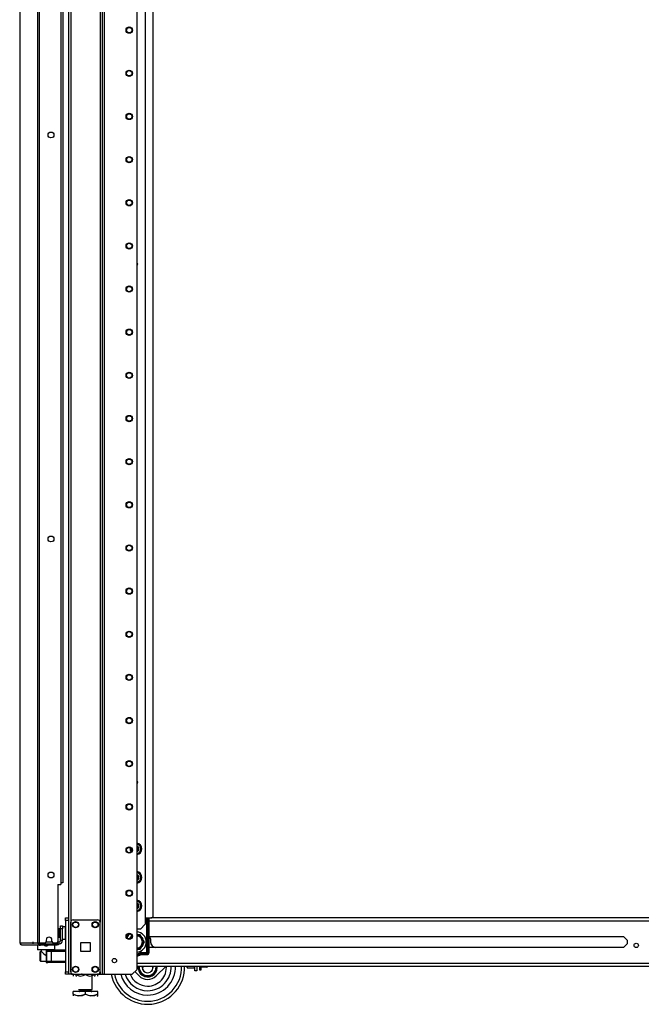
# Model space of a CAD drawing. Extents: x -231 to 37, y -63 to 170.
# Drawn here: x -78 to -53, y 11 to 50 of the extents above; entities that cross this region are included whole.
import ezdxf

# ---------------------------------------------------------------- set-up
doc = ezdxf.new("R2010")
doc.units = 0
doc.header["$MEASUREMENT"] = 0
doc.layers.add('TFR-TRI', color=7, linetype='CONTINUOUS')

msp = doc.modelspace()

# ---------------------------------------------------------------- linework, layer by layer
at = {"layer": 'TFR-TRI', "color": 173, "linetype": 'CONTINUOUS'}
for p, q in [((-75.883, 95.329), (-75.883, 11.754)), ((-75.789, 95.329), (-75.789, 11.754)), ((-74.507, 11.754), (-74.507, 95.329)), ((-74.428, 11.754), (-74.428, 94.725)), ((-73.105, 11.951), (-73.105, 94.379)), ((-74.601, 93.218), (-74.601, 13.865)), ((-75.855, 11.754), (-75.883, 11.754)), ((-75.789, 11.754), (-75.855, 11.754)), ((-75.69, 11.754), (-75.789, 11.754)), ((-74.601, 11.754), (-74.7, 11.754)), ((-74.601, 11.851), (-74.601, 11.754)), ((-74.601, 11.754), (-74.534, 11.754)), ((-74.534, 11.754), (-74.507, 11.754)), ((-74.507, 11.754), (-74.484, 11.754)), ((-74.484, 11.754), (-74.428, 11.754)), ((-74.428, 11.754), (-73.302, 11.754)), ((-73.302, 11.754), (-73.105, 11.951))]:
    msp.add_line(p, q, dxfattribs=at)
at = {"layer": 'TFR-TRI', "color": 30, "linetype": 'CONTINUOUS'}
for p, q in [((-77.137, 94.943), (-77.137, 13.022)), ((-77.068, 94.943), (-77.068, 13.022)), ((-76.198, 92.573), (-76.198, 15.392)), ((-77.859, 50.834), (-77.859, 13.022)), ((-77.857, 50.834), (-77.857, 13.022)), ((-76.316, 15.392), (-76.316, 13.081)), ((-76.316, 15.392), (-76.198, 15.392)), ((-77.859, 13.022), (-77.859, 13.022)), ((-77.859, 13.022), (-77.857, 13.022)), ((-77.857, 13.022), (-77.847, 13.022)), ((-77.847, 13.022), (-77.137, 13.022)), ((-77.847, 13.022), (-77.827, 12.972)), ((-77.827, 12.972), (-77.779, 12.951)), ((-77.789, 12.951), (-77.789, 12.952)), ((-77.789, 12.951), (-77.779, 12.951)), ((-77.779, 12.951), (-77.068, 12.951)), ((-77.137, 13.022), (-77.111, 13.022)), ((-77.137, 13.022), (-77.116, 12.972)), ((-77.116, 12.972), (-77.068, 12.951)), ((-77.111, 13.022), (-77.068, 13.022)), ((-77.098, 13.022), (-77.09, 13)), ((-77.09, 13), (-77.068, 12.99)), ((-77.068, 13.022), (-76.847, 13.022)), ((-77.068, 12.99), (-76.979, 12.99)), ((-77.068, 12.951), (-77.068, 12.99)), ((-77.068, 12.951), (-76.344, 12.951)), ((-76.985, 12.951), (-76.985, 12.939)), ((-76.788, 13.14), (-76.788, 13.081)), ((-76.592, 12.939), (-76.592, 12.951)), ((-76.552, 13.081), (-76.552, 13.14)), ((-76.493, 13.022), (-76.375, 13.022)), ((-76.399, 12.99), (-76.344, 12.99)), ((-76.344, 12.99), (-76.302, 12.99)), ((-76.344, 12.951), (-76.344, 12.99)), ((-76.302, 12.951), (-76.344, 12.951)), ((-76.302, 12.99), (-76.285, 12.99)), ((-76.285, 12.951), (-76.302, 12.951)), ((-76.285, 12.99), (-76.285, 12.951))]:
    msp.add_line(p, q, dxfattribs=at)
at = {"layer": 'TFR-TRI', "color": 223, "linetype": 'CONTINUOUS'}
for p, q in [((-72.771, 93.578), (-72.771, 13.779)), ((-72.968, 13.583), (-73.105, 13.583)), ((-72.968, 13.583), (-72.771, 13.779))]:
    msp.add_line(p, q, dxfattribs=at)
at = {"layer": 'TFR-TRI', "color": 253, "linetype": 'CONTINUOUS'}
for p, q in [((-72.444, 14.134), (-72.444, 93.136)), ((-72.771, 14.035), (-72.542, 14.035))]:
    msp.add_line(p, q, dxfattribs=at)
at = {"layer": 'TFR-TRI', "color": 3, "linetype": 'CONTINUOUS'}
for p, q in [((-76.114, 92.502), (-76.114, 15.463)), ((-76.138, 15.463), (-76.198, 15.463)), ((-76.114, 15.463), (-76.138, 15.463)), ((-76.789, 12.738), (-76.72, 12.738)), ((-76.789, 12.738), (-76.789, 12.227)), ((-76.779, 12.679), (-76.779, 12.286)), ((-76.721, 12.679), (-76.779, 12.679)), ((-76.582, 12.679), (-76.721, 12.679)), ((-76.72, 12.738), (-76.679, 12.738)), ((-76.679, 12.738), (-76.582, 12.738)), ((-76.582, 12.738), (-76.001, 12.738)), ((-76.582, 12.738), (-76.582, 12.721)), ((-76.582, 12.721), (-76.582, 12.679)), ((-76.582, 12.679), (-76.582, 12.286)), ((-76.001, 12.679), (-76.582, 12.679)), ((-76.789, 12.227), (-76.72, 12.227)), ((-76.779, 12.286), (-76.721, 12.286)), ((-76.721, 12.286), (-76.582, 12.286)), ((-76.679, 12.227), (-76.72, 12.227)), ((-76.582, 12.227), (-76.679, 12.227)), ((-76.582, 12.286), (-76.001, 12.286)), ((-76.582, 12.286), (-76.582, 12.244)), ((-76.582, 12.244), (-76.582, 12.227)), ((-76.001, 12.227), (-76.582, 12.227)), ((-73.063, 12.037), (-73.065, 12.034)), ((-73.065, 12.034), (-73.064, 12.033)), ((-73.064, 12.033), (-73.062, 12.029)), ((-73.06, 12.042), (-73.063, 12.037)), ((-73.062, 12.029), (-73.057, 12.02)), ((-73.053, 12.053), (-73.06, 12.042)), ((-73.057, 12.02), (-73.045, 12)), ((-73.046, 12.067), (-73.053, 12.053)), ((-73.034, 12.086), (-73.046, 12.067)), ((-73.045, 12), (-73.009, 11.939)), ((-72.885, 12.086), (-72.893, 12.024)), ((-72.893, 12.024), (-72.877, 11.952)), ((-72.865, 11.958), (-72.858, 12.086)), ((-72.477, 11.991), (-72.495, 11.929)), ((-72.492, 12.086), (-72.48, 12.056)), ((-72.48, 12.056), (-72.477, 11.991)), ((-72.326, 11.961), (-72.303, 12.001)), ((-72.292, 12.048), (-72.314, 12.086)), ((-72.303, 12.001), (-72.295, 12.015)), ((-72.295, 12.015), (-72.288, 12.026)), ((-72.287, 12.039), (-72.292, 12.048)), ((-72.288, 12.026), (-72.285, 12.032)), ((-72.285, 12.035), (-72.287, 12.039)), ((-72.284, 12.034), (-72.285, 12.035)), ((-72.285, 12.032), (-72.284, 12.034)), ((-73.009, 11.939), (-72.987, 11.899)), ((-72.987, 11.899), (-72.947, 11.831)), ((-72.947, 11.831), (-72.932, 11.805)), ((-72.932, 11.805), (-72.911, 11.769)), ((-72.911, 11.769), (-72.888, 11.729)), ((-72.888, 11.729), (-72.881, 11.715)), ((-72.881, 11.715), (-72.874, 11.704)), ((-72.877, 11.952), (-72.839, 11.89)), ((-72.874, 11.704), (-72.871, 11.699)), ((-72.871, 11.699), (-72.87, 11.696)), ((-72.869, 11.696), (-72.869, 11.696)), ((-72.869, 11.696), (-72.867, 11.696)), ((-72.867, 11.696), (-72.86, 11.696)), ((-72.833, 11.894), (-72.865, 11.958)), ((-72.86, 11.696), (-72.844, 11.696)), ((-72.844, 11.696), (-72.81, 11.696)), ((-72.839, 11.89), (-72.778, 11.841)), ((-72.778, 11.842), (-72.833, 11.894)), ((-72.81, 11.696), (-72.714, 11.696)), ((-72.778, 11.841), (-72.778, 11.842)), ((-72.714, 11.696), (-72.635, 11.696)), ((-72.635, 11.696), (-72.574, 11.696)), ((-72.574, 11.696), (-72.525, 11.696)), ((-72.535, 11.871), (-72.571, 11.841)), ((-72.495, 11.929), (-72.535, 11.871)), ((-72.525, 11.696), (-72.505, 11.696)), ((-72.505, 11.696), (-72.487, 11.696)), ((-72.487, 11.696), (-72.482, 11.696)), ((-72.482, 11.696), (-72.479, 11.696)), ((-72.479, 11.696), (-72.478, 11.697)), ((-72.478, 11.697), (-72.476, 11.701)), ((-72.476, 11.701), (-72.471, 11.71)), ((-72.471, 11.71), (-72.46, 11.73)), ((-72.46, 11.73), (-72.424, 11.792)), ((-72.424, 11.792), (-72.401, 11.831)), ((-72.401, 11.831), (-72.362, 11.899)), ((-72.362, 11.899), (-72.347, 11.925)), ((-72.347, 11.925), (-72.326, 11.961))]:
    msp.add_line(p, q, dxfattribs=at)
at = {"layer": 'TFR-TRI', "color": 21, "linetype": 'CONTINUOUS'}
for p, q in [((-76.001, 14.007), (-76.001, 14.035)), ((-76.001, 14.035), (-75.883, 14.035)), ((-76.001, 13.937), (-76.001, 14.007)), ((-75.883, 14.035), (-75.883, 14.007)), ((-75.883, 14.007), (-75.883, 13.937)), ((-76.001, 13.937), (-76.001, 11.852)), ((-75.883, 13.937), (-76.001, 13.937)), ((-75.883, 13.937), (-75.883, 11.852)), ((-76.001, 11.783), (-76.001, 11.852)), ((-76.001, 11.852), (-75.883, 11.852)), ((-76.001, 11.754), (-76.001, 11.783)), ((-75.883, 11.754), (-76.001, 11.754)), ((-75.883, 11.852), (-75.883, 11.783)), ((-75.883, 11.783), (-75.883, 11.754))]:
    msp.add_line(p, q, dxfattribs=at)
at = {"layer": 'TFR-TRI', "color": 235, "linetype": 'CONTINUOUS'}
for p, q in [((-72.706, 12.635), (-72.706, 14.035)), ((-72.679, 14.035), (-72.679, 12.628)), ((-72.64, 14.035), (-72.64, 12.628)), ((-72.62, 14.035), (-72.62, 12.628)), ((-72.994, 12.6), (-73.002, 12.614)), ((-72.988, 12.589), (-72.994, 12.6)), ((-72.969, 12.556), (-72.988, 12.589)), ((-72.921, 12.635), (-72.706, 12.635)), ((-72.921, 12.62), (-72.921, 12.635)), ((-72.921, 12.607), (-72.921, 12.62)), ((-72.699, 12.607), (-72.921, 12.607)), ((-72.921, 12.569), (-72.921, 12.607)), ((-72.699, 12.569), (-72.921, 12.569)), ((-72.921, 12.549), (-72.699, 12.549)), ((-72.698, 12.632), (-72.706, 12.635)), ((-72.704, 12.628), (-72.706, 12.635)), ((-72.701, 12.62), (-72.704, 12.628)), ((-72.7, 12.613), (-72.701, 12.62)), ((-72.699, 12.607), (-72.7, 12.613)), ((-72.693, 12.611), (-72.699, 12.607)), ((-72.699, 12.569), (-72.699, 12.607)), ((-72.69, 12.63), (-72.698, 12.632)), ((-72.687, 12.616), (-72.693, 12.611)), ((-72.684, 12.628), (-72.69, 12.63)), ((-72.682, 12.621), (-72.687, 12.616)), ((-72.679, 12.628), (-72.684, 12.628)), ((-72.679, 12.628), (-72.682, 12.621)), ((-72.679, 12.628), (-72.64, 12.628))]:
    msp.add_line(p, q, dxfattribs=at)
at = {"layer": 'TFR-TRI', "color": 22, "linetype": 'CONTINUOUS'}
for p, q in [((-45.713, 14.035), (-72.538, 14.035)), ((-72.62, 13.925), (-45.713, 13.925)), ((-72.62, 13.287), (-53.386, 13.287)), ((-53.386, 13.287), (-53.235, 13.137)), ((-53.386, 12.835), (-72.62, 12.835)), ((-53.235, 12.985), (-53.386, 12.835)), ((-53.235, 13.137), (-53.235, 12.985)), ((-73.105, 12.197), (-31.811, 12.197)), ((-73.105, 12.086), (-31.811, 12.086))]:
    msp.add_line(p, q, dxfattribs=at)
at = {"layer": 'TFR-TRI', "color": 5, "linetype": 'CONTINUOUS'}
for p, q in [((-76.248, 13.595), (-76.254, 13.595)), ((-76.254, 13.595), (-76.254, 13.563)), ((-76.248, 13.563), (-76.248, 13.595)), ((-76.007, 13.673), (-76.123, 13.673)), ((-76.007, 13.64), (-76.007, 13.673)), ((-76.007, 13.548), (-76.007, 13.64)), ((-76.254, 13.563), (-76.254, 13.477)), ((-76.254, 13.477), (-76.254, 13.37)), ((-76.254, 13.37), (-76.254, 13.284)), ((-76.254, 13.284), (-76.254, 13.252)), ((-76.254, 13.252), (-76.248, 13.252)), ((-76.248, 13.477), (-76.248, 13.563)), ((-76.202, 13.548), (-76.248, 13.548)), ((-76.248, 13.37), (-76.248, 13.477)), ((-76.248, 13.284), (-76.248, 13.37)), ((-76.248, 13.298), (-76.202, 13.298)), ((-76.248, 13.252), (-76.248, 13.284)), ((-76.007, 13.423), (-76.007, 13.548)), ((-76.007, 13.298), (-76.007, 13.423)), ((-76.007, 13.207), (-76.007, 13.298)), ((-76.007, 13.173), (-76.007, 13.207)), ((-76.123, 13.173), (-76.007, 13.173))]:
    msp.add_line(p, q, dxfattribs=at)
at = {"layer": 'TFR-TRI', "color": 95, "linetype": 'CONTINUOUS'}
for p, q in [((-76.202, 13.684), (-76.202, 13.719)), ((-76.202, 13.719), (-76.123, 13.719)), ((-76.202, 13.601), (-76.202, 13.684)), ((-76.123, 13.601), (-76.202, 13.601)), ((-76.202, 13.128), (-76.202, 13.601)), ((-76.123, 13.719), (-76.123, 13.684)), ((-76.123, 13.684), (-76.123, 13.601)), ((-76.123, 13.128), (-76.123, 13.601)), ((-77.327, 13.069), (-77.327, 12.99)), ((-77.056, 12.99), (-77.056, 13.022)), ((-77.001, 12.99), (-77.021, 12.99)), ((-76.979, 12.99), (-77.001, 12.99)), ((-76.979, 13.022), (-76.979, 12.99)), ((-76.979, 12.99), (-76.399, 12.99)), ((-76.399, 12.99), (-76.399, 13.022)), ((-76.365, 12.99), (-76.399, 12.99)), ((-76.344, 12.99), (-76.365, 12.99)), ((-76.34, 12.99), (-76.34, 13.034)), ((-76.34, 13.034), (-76.34, 12.99)), ((-76.317, 13.069), (-76.261, 13.069)), ((-76.285, 12.99), (-76.261, 12.99)), ((-76.261, 12.99), (-76.261, 13.069)), ((-76.123, 13.128), (-76.202, 13.128))]:
    msp.add_line(p, q, dxfattribs=at)
at = {"layer": 'TFR-TRI', "color": 124, "linetype": 'CONTINUOUS'}
for p, q in [((-75.789, 11.853), (-75.789, 13.861)), ((-75.69, 13.959), (-74.7, 13.959)), ((-74.601, 11.853), (-74.601, 13.861)), ((-75.382, 12.67), (-75.382, 13.044)), ((-75.382, 13.044), (-75.008, 13.044)), ((-75.008, 13.044), (-75.008, 12.67)), ((-75.008, 12.67), (-75.382, 12.67)), ((-75.69, 11.754), (-74.7, 11.754))]:
    msp.add_line(p, q, dxfattribs=at)
at = {"layer": 'TFR-TRI', "color": 251, "linetype": 'CONTINUOUS'}
for p, q in [((-73.414, 13.183), (-73.379, 13.245)), ((-73.36, 13.277), (-73.379, 13.245)), ((-73.315, 13.356), (-73.36, 13.277)), ((-73.105, 13.356), (-73.102, 13.356)), ((-73.083, 13.356), (-73.102, 13.356)), ((-72.974, 13.356), (-73.083, 13.356)), ((-72.91, 13.245), (-72.974, 13.356)), ((-72.91, 13.245), (-72.867, 13.172)), ((-72.974, 12.766), (-72.928, 12.845)), ((-72.928, 12.845), (-72.91, 12.876)), ((-72.867, 12.95), (-72.91, 12.876)), ((-72.849, 13.14), (-72.867, 13.172)), ((-72.867, 12.95), (-72.803, 13.061)), ((-72.803, 13.061), (-72.849, 13.14)), ((-73.102, 12.766), (-73.105, 12.766)), ((-73.102, 12.766), (-72.974, 12.766)), ((-70.568, 12.086), (-70.568, 11.969)), ((-70.506, 11.969), (-70.506, 12.086)), ((-70.277, 12.046), (-70.506, 12.046)), ((-70.27, 12.086), (-70.277, 12.046)), ((-70.277, 12.046), (-70.259, 12.046)), ((-70.259, 12.046), (-70.257, 12.046)), ((-70.257, 12.086), (-70.257, 12.06)), ((-70.257, 12.06), (-70.257, 12.046)), ((-70.568, 11.969), (-70.568, 11.928)), ((-70.568, 11.928), (-70.506, 11.928)), ((-70.506, 11.928), (-70.506, 11.969))]:
    msp.add_line(p, q, dxfattribs=at)
at = {"layer": 'TFR-TRI', "color": 163, "linetype": 'CONTINUOUS'}
for p, q in [((-77.143, 12.939), (-77.143, 12.902)), ((-77.077, 12.939), (-77.143, 12.939)), ((-77.143, 12.902), (-77.143, 12.902)), ((-77.143, 12.902), (-77.142, 12.896)), ((-77.142, 12.825), (-77.143, 12.818)), ((-77.143, 12.818), (-77.143, 12.742)), ((-77.142, 12.896), (-77.141, 12.887)), ((-77.141, 12.834), (-77.142, 12.825)), ((-77.141, 12.887), (-77.141, 12.875)), ((-77.141, 12.875), (-77.14, 12.861)), ((-77.14, 12.861), (-77.141, 12.847)), ((-77.141, 12.847), (-77.141, 12.834)), ((-76.905, 12.939), (-77.077, 12.939)), ((-76.895, 12.938), (-76.905, 12.939)), ((-76.876, 12.932), (-76.895, 12.938)), ((-76.861, 12.92), (-76.876, 12.932)), ((-76.854, 12.913), (-76.861, 12.92)), ((-76.836, 12.903), (-76.854, 12.913)), ((-76.817, 12.9), (-76.836, 12.903)), ((-76.817, 12.9), (-76.789, 12.9)), ((-76.789, 12.9), (-76.76, 12.9)), ((-76.744, 12.902), (-76.76, 12.9)), ((-76.726, 12.911), (-76.744, 12.902)), ((-76.716, 12.92), (-76.726, 12.911)), ((-76.71, 12.926), (-76.716, 12.92)), ((-76.692, 12.936), (-76.71, 12.926)), ((-76.672, 12.939), (-76.692, 12.936)), ((-76.5, 12.939), (-76.672, 12.939)), ((-76.434, 12.939), (-76.5, 12.939)), ((-76.437, 12.865), (-76.436, 12.879)), ((-76.437, 12.851), (-76.437, 12.865)), ((-76.436, 12.838), (-76.437, 12.851)), ((-76.436, 12.879), (-76.435, 12.89)), ((-76.435, 12.827), (-76.436, 12.838)), ((-76.435, 12.899), (-76.434, 12.902)), ((-76.435, 12.89), (-76.435, 12.899)), ((-76.434, 12.821), (-76.435, 12.827)), ((-76.434, 12.902), (-76.434, 12.939)), ((-76.434, 12.818), (-76.434, 12.821)), ((-76.434, 12.742), (-76.434, 12.818)), ((-77.108, 12.742), (-77.143, 12.742)), ((-77.009, 12.742), (-77.108, 12.742)), ((-76.867, 12.742), (-77.009, 12.742)), ((-76.985, 12.742), (-76.985, 12.682)), ((-76.984, 12.682), (-76.982, 12.68)), ((-76.982, 12.68), (-76.968, 12.666)), ((-76.968, 12.666), (-76.936, 12.635)), ((-76.936, 12.635), (-76.877, 12.58)), ((-76.877, 12.58), (-76.831, 12.541)), ((-76.71, 12.742), (-76.867, 12.742)), ((-76.831, 12.541), (-76.81, 12.528)), ((-76.81, 12.528), (-76.795, 12.523)), ((-76.795, 12.523), (-76.789, 12.522)), ((-76.568, 12.742), (-76.71, 12.742)), ((-76.592, 12.738), (-76.592, 12.742)), ((-76.469, 12.742), (-76.568, 12.742)), ((-76.434, 12.742), (-76.469, 12.742))]:
    msp.add_line(p, q, dxfattribs=at)
at = {"layer": 'TFR-TRI', "color": 252, "linetype": 'CONTINUOUS'}
for p, q in [((-77.143, 12.898), (-77.143, 12.885)), ((-77.143, 12.885), (-77.143, 12.855)), ((-77.143, 12.855), (-77.143, 12.836)), ((-77.143, 12.836), (-77.143, 12.829)), ((-77.143, 12.829), (-77.143, 12.823)), ((-76.434, 12.885), (-76.434, 12.898)), ((-76.434, 12.855), (-76.434, 12.885)), ((-76.434, 12.836), (-76.434, 12.855)), ((-76.434, 12.829), (-76.434, 12.836)), ((-76.434, 12.829), (-76.434, 12.823)), ((-77.01, 12.679), (-77.025, 12.664)), ((-77.025, 12.63), (-77.025, 12.664)), ((-77.025, 12.539), (-77.025, 12.63)), ((-77.025, 12.426), (-77.025, 12.539)), ((-77.025, 12.335), (-77.025, 12.426)), ((-76.984, 12.679), (-77.01, 12.679)), ((-77.01, 12.679), (-77.01, 12.642)), ((-77.01, 12.642), (-77.01, 12.543)), ((-77.01, 12.543), (-77.01, 12.422)), ((-77.01, 12.422), (-77.01, 12.323)), ((-77.025, 12.301), (-77.025, 12.335)), ((-77.025, 12.301), (-77.01, 12.286)), ((-77.01, 12.323), (-77.01, 12.286)), ((-77.01, 12.286), (-76.789, 12.286)), ((-71.929, 12.086), (-72.328, 11.688)), ((-71.076, 12.041), (-71.076, 12.086)), ((-71.076, 12.026), (-71.076, 12.041)), ((-71.076, 12.026), (-71.066, 12.016)), ((-71.066, 12.086), (-71.066, 12.034)), ((-71.066, 12.034), (-71.066, 12.016)), ((-71.066, 12.016), (-70.775, 12.016)), ((-70.775, 12.034), (-70.775, 12.086)), ((-70.775, 12.016), (-70.775, 12.034)), ((-70.775, 12.016), (-70.765, 12.026)), ((-73.021, 11.688), (-73.195, 11.861))]:
    msp.add_line(p, q, dxfattribs=at)
at = {"layer": 'TFR-TRI', "color": 7, "linetype": 'CONTINUOUS'}
for p, q in [((-77.073, 12.939), (-77.069, 12.939)), ((-77.073, 12.939), (-77.073, 12.939)), ((-77.069, 12.939), (-77.059, 12.939)), ((-77.059, 12.939), (-77.059, 12.939)), ((-77.059, 12.939), (-77.058, 12.939)), ((-77.058, 12.939), (-77.044, 12.939)), ((-77.044, 12.939), (-77.029, 12.939)), ((-77.029, 12.939), (-77.018, 12.939)), ((-77.029, 12.939), (-77.029, 12.939)), ((-77.029, 12.939), (-77.029, 12.939)), ((-77.018, 12.939), (-77.014, 12.939)), ((-77.014, 12.939), (-77.014, 12.939))]:
    msp.add_line(p, q, dxfattribs=at)
at = {"layer": 'TFR-TRI', "color": 70, "linetype": 'CONTINUOUS'}
msp.add_line((-76.79, 13.069), (-76.551, 13.069), dxfattribs=at)
at = {"layer": 'TFR-TRI', "color": 215, "linetype": 'CONTINUOUS'}
for p, q in [((-72.449, 12.877), (-72.351, 12.835)), ((-75.33, 11.754), (-75.33, 11.754)), ((-75.33, 11.754), (-74.464, 11.754)), ((-74.464, 11.754), (-74.464, 11.754))]:
    msp.add_line(p, q, dxfattribs=at)
at = {"layer": 'TFR-TRI', "color": 132, "linetype": 'CONTINUOUS'}
for p, q in [((-70.765, 11.892), (-70.765, 12.086)), ((-70.686, 12.086), (-70.686, 11.892)), ((-75.745, 11.754), (-75.35, 11.754)), ((-75.745, 11.754), (-75.745, 11.754)), ((-75.33, 11.754), (-75.35, 11.754)), ((-75.35, 11.754), (-75.35, 11.754)), ((-74.444, 11.754), (-74.464, 11.754)), ((-74.444, 11.754), (-73.773, 11.754)), ((-74.444, 11.754), (-74.444, 11.754)), ((-73.773, 11.754), (-73.773, 11.754)), ((-70.686, 11.892), (-70.765, 11.892))]:
    msp.add_line(p, q, dxfattribs=at)
at = {"layer": 'TFR-TRI', "color": 138, "linetype": 'CONTINUOUS'}
for p, q in [((-75.688, 11.754), (-75.688, 11.675)), ((-75.688, 11.754), (-75.688, 11.675)), ((-75.569, 11.754), (-75.569, 11.738)), ((-75.569, 11.738), (-75.491, 11.701)), ((-75.569, 11.706), (-75.569, 11.738)), ((-75.479, 11.697), (-75.569, 11.738)), ((-75.569, 11.68), (-75.569, 11.706)), ((-75.569, 11.68), (-75.564, 11.675)), ((-75.491, 11.701), (-75.405, 11.681)), ((-75.47, 11.695), (-75.479, 11.697)), ((-75.405, 11.681), (-75.284, 11.697)), ((-75.284, 11.697), (-75.194, 11.738)), ((-75.194, 11.754), (-75.194, 11.738)), ((-75.194, 11.738), (-75.116, 11.701)), ((-75.116, 11.701), (-75.03, 11.681)), ((-75.03, 11.681), (-74.909, 11.697)), ((-74.897, 11.701), (-74.918, 11.696)), ((-74.909, 11.697), (-74.819, 11.738)), ((-74.819, 11.738), (-74.897, 11.701)), ((-74.824, 11.675), (-74.819, 11.68)), ((-74.819, 11.754), (-74.819, 11.738)), ((-74.819, 11.738), (-74.819, 11.706)), ((-74.819, 11.706), (-74.819, 11.681)), ((-74.7, 11.754), (-74.7, 11.675)), ((-74.7, 11.754), (-74.7, 11.675))]:
    msp.add_line(p, q, dxfattribs=at)
at = {"layer": 'TFR-TRI', "color": 44, "linetype": 'CONTINUOUS'}
for p, q in [((-74.918, 11.138), (-74.918, 11.754)), ((-75.694, 10.948), (-75.694, 11.048)), ((-75.194, 11.048), (-75.694, 11.048)), ((-75.694, 10.948), (-75.694, 10.904)), ((-75.694, 10.948), (-75.59, 10.898)), ((-75.574, 10.893), (-75.694, 10.948)), ((-75.694, 10.904), (-75.694, 10.871)), ((-75.59, 10.898), (-75.475, 10.872)), ((-75.413, 10.872), (-75.574, 10.893)), ((-75.475, 10.872), (-75.314, 10.893)), ((-75.47, 11.138), (-75.433, 11.138)), ((-75.433, 11.138), (-75.332, 11.138)), ((-75.422, 11.138), (-75.422, 11.08)), ((-75.422, 11.08), (-75.355, 11.08)), ((-75.298, 10.898), (-75.413, 10.872)), ((-75.355, 11.08), (-75.194, 11.08)), ((-75.332, 11.138), (-75.194, 11.138)), ((-75.314, 10.893), (-75.194, 10.948)), ((-75.194, 10.948), (-75.298, 10.898)), ((-75.194, 11.138), (-75.056, 11.138)), ((-75.194, 11.08), (-75.033, 11.08)), ((-74.694, 11.048), (-75.194, 11.048)), ((-75.194, 10.948), (-75.194, 11.048)), ((-75.194, 10.948), (-75.09, 10.898)), ((-75.074, 10.893), (-75.194, 10.948)), ((-75.09, 10.898), (-74.975, 10.872)), ((-74.913, 10.872), (-75.074, 10.893)), ((-75.056, 11.138), (-74.955, 11.138)), ((-75.033, 11.08), (-74.966, 11.08)), ((-74.975, 10.872), (-74.814, 10.893)), ((-74.966, 11.08), (-74.966, 11.138)), ((-74.955, 11.138), (-74.918, 11.138)), ((-74.798, 10.898), (-74.913, 10.872)), ((-74.814, 10.893), (-74.694, 10.948)), ((-74.694, 10.948), (-74.798, 10.898)), ((-74.714, 10.851), (-74.694, 10.871)), ((-74.694, 10.948), (-74.694, 11.048)), ((-74.694, 10.904), (-74.694, 10.948)), ((-74.694, 10.874), (-74.694, 10.904))]:
    msp.add_line(p, q, dxfattribs=at)
at = {"layer": 'TFR-TRI', "color": 173, "linetype": 'CONTINUOUS'}
for centre, radius in [((-73.42, 50.041), 0.128), ((-73.42, 50.041), 0.108), ((-73.42, 48.291), 0.128), ((-73.42, 48.291), 0.108), ((-73.42, 46.541), 0.128), ((-73.42, 46.541), 0.108), ((-73.42, 44.791), 0.128), ((-73.42, 44.791), 0.108), ((-73.42, 43.041), 0.128), ((-73.42, 43.041), 0.108), ((-73.42, 41.291), 0.128), ((-73.42, 41.291), 0.108), ((-73.42, 39.541), 0.128), ((-73.42, 39.541), 0.108), ((-73.42, 37.791), 0.128), ((-73.42, 37.791), 0.108), ((-73.42, 36.041), 0.128), ((-73.42, 36.041), 0.108), ((-73.42, 34.291), 0.128), ((-73.42, 34.291), 0.108), ((-73.42, 32.541), 0.128), ((-73.42, 32.541), 0.108), ((-73.42, 30.791), 0.128), ((-73.42, 30.791), 0.108), ((-73.42, 29.041), 0.128), ((-73.42, 29.041), 0.108), ((-73.42, 27.291), 0.128), ((-73.42, 27.291), 0.108), ((-73.42, 25.541), 0.128), ((-73.42, 25.541), 0.108), ((-73.42, 23.791), 0.128), ((-73.42, 23.791), 0.108), ((-73.42, 22.041), 0.128), ((-73.42, 22.041), 0.108), ((-73.42, 20.291), 0.128), ((-73.42, 20.291), 0.108), ((-73.42, 18.541), 0.128), ((-73.42, 18.541), 0.108), ((-73.42, 16.791), 0.128), ((-73.42, 16.791), 0.108), ((-73.42, 15.041), 0.128), ((-73.42, 15.041), 0.108), ((-73.42, 13.291), 0.128), ((-73.42, 13.291), 0.108), ((-74.022, 12.305), 0.0886)]:
    msp.add_circle(centre, radius, dxfattribs=at)
at = {"layer": 'TFR-TRI', "color": 30, "linetype": 'CONTINUOUS'}
for centre in [(-76.591, 45.79), (-76.591, 29.406), (-76.591, 15.778)]:
    msp.add_circle(centre, 0.118, dxfattribs=at)
at = {"layer": 'TFR-TRI', "color": 124, "linetype": 'CONTINUOUS'}
for centre in [(-75.592, 13.762), (-74.798, 13.762), (-75.592, 11.951), (-74.798, 11.951)]:
    msp.add_circle(centre, 0.128, dxfattribs=at)
at = {"layer": 'TFR-TRI', "color": 3, "linetype": 'CONTINUOUS'}
for centre in [(-75.592, 13.762), (-74.798, 13.762), (-75.592, 11.951), (-74.798, 11.951)]:
    msp.add_circle(centre, 0.11, dxfattribs=at)
at = {"layer": 'TFR-TRI', "color": 22, "linetype": 'CONTINUOUS'}
msp.add_circle((-52.871, 12.923), 0.0886, dxfattribs=at)
at = {"layer": 'TFR-TRI', "color": 223, "linetype": 'CONTINUOUS'}
for centre, radius, start, end in [((-73.144, 40.549), 0.0689, 304.4081, 55.5975), ((-73.144, 19.541), 0.0689, 304.4081, 55.5975), ((-73.144, 16.836), 0.236, 167.0175, 211.5056), ((-73.144, 16.836), 0.236, 279.4838, 80.5106), ((-73.144, 15.682), 0.236, 279.4838, 80.5106), ((-73.144, 14.527), 0.236, 279.4838, 80.5106)]:
    msp.add_arc(centre, radius, start, end, dxfattribs=at)
at = {"layer": 'TFR-TRI', "color": 3, "linetype": 'CONTINUOUS'}
for centre, radius, start, end in [((-73.144, 40.549), 0.0625, 308.5256, 51.4688), ((-73.144, 19.541), 0.0625, 308.5256, 51.4688), ((-76.72, 12.679), 0.0591, 90, 180), ((-76.72, 12.286), 0.0591, 180, 270), ((-72.674, 12.034), 1.5, 190.7494, 2.0025), ((-72.674, 12.034), 0.39, 172.2769, 359.5106), ((-72.674, 12.034), 0.34, 171.1354, 203.3509), ((-72.674, 12.034), 0.762, 270, 5.0175), ((-72.674, 12.034), 1.375, 270, 2.1881), ((-72.674, 12.034), 0.95, 270, 3.1669), ((-72.674, 12.034), 1.125, 270, 2.6719), ((-72.674, 12.034), 0.219, 356.0063, 13.8712), ((-72.674, 12.034), 0.34, 336.6491, 8.8646), ((-72.674, 12.034), 0.39, 0.7031, 7.7231), ((-72.674, 12.034), 1.375, 191.7394, 270), ((-72.674, 12.034), 1.125, 194.3944, 270), ((-72.674, 12.034), 0.95, 197.1225, 270), ((-72.674, 12.034), 0.762, 201.5212, 270), ((-72.674, 12.034), 0.34, 216.6491, 263.3509), ((-72.674, 12.034), 0.219, 241.7668, 298.097), ((-72.674, 12.034), 0.34, 276.6491, 323.3509)]:
    msp.add_arc(centre, radius, start, end, dxfattribs=at)
at = {"layer": 'TFR-TRI', "color": 253, "linetype": 'CONTINUOUS'}
for centre, radius, start, end in [((-73.144, 16.836), 0.197, 172.1644, 206.3475), ((-73.144, 16.836), 0.197, 281.4075, 78.5981), ((-73.144, 15.682), 0.197, 281.4075, 78.5981), ((-73.144, 14.527), 0.197, 281.4075, 78.5981), ((-72.542, 14.134), 0.0984, 270, 0)]:
    msp.add_arc(centre, radius, start, end, dxfattribs=at)
at = {"layer": 'TFR-TRI', "color": 251, "linetype": 'CONTINUOUS'}
for centre, radius, start, end in [((-73.144, 16.836), 0.118, 289.2431, 70.7512), ((-73.144, 16.836), 0.0984, 293.2987, 66.7069), ((-73.144, 15.682), 0.118, 289.2431, 70.7512), ((-73.144, 15.682), 0.0984, 293.2987, 66.7069), ((-73.144, 14.527), 0.118, 289.2431, 70.7512), ((-73.144, 14.527), 0.0984, 293.2987, 66.7069), ((-73.144, 13.061), 0.413, 126.1181, 154.1306), ((-73.144, 13.061), 0.285, 126, 153.8831), ((-73.144, 13.061), 0.298, 124.4718, 141.8101), ((-73.144, 13.061), 0.256, 134.3025, 145.9406), ((-73.144, 13.061), 0.413, 275.4, 84.5944), ((-73.144, 13.061), 0.285, 277.8356, 82.1587), ((-73.144, 13.061), 0.256, 278.7469, 81.2475), ((-73.144, 13.061), 0.298, 38.1899, 81.8101), ((-73.144, 13.061), 0.298, 278.1899, 321.8101), ((-73.144, 13.061), 0.298, 338.1899, 21.8101)]:
    msp.add_arc(centre, radius, start, end, dxfattribs=at)
at = {"layer": 'TFR-TRI', "color": 5, "linetype": 'CONTINUOUS'}
for centre, radius, start, end in [((-76.254, 13.465), 0.13, 90, 118.4007), ((-76.007, 13.633), 0.04, 81.7383, 90), ((-76.254, 13.382), 0.13, 241.5993, 270), ((-76.007, 13.213), 0.04, 270, 278.2617)]:
    msp.add_arc(centre, radius, start, end, dxfattribs=at)
at = {"layer": 'TFR-TRI', "color": 124, "linetype": 'CONTINUOUS'}
for centre, start, end in [((-75.69, 13.861), 90, 180), ((-74.7, 13.861), 0, 90), ((-75.69, 11.853), 180, 270), ((-74.7, 11.853), 270, 0)]:
    msp.add_arc(centre, 0.0984, start, end, dxfattribs=at)
at = {"layer": 'TFR-TRI', "color": 30, "linetype": 'CONTINUOUS'}
for centre, radius, start, end in [((-76.67, 13.14), 0.118, 0, 180), ((-77.789, 13.022), 0.0709, 180, 270), ((-76.847, 13.081), 0.0591, 270, 0), ((-76.493, 13.081), 0.0591, 180, 270), ((-76.375, 13.081), 0.0591, 270, 0)]:
    msp.add_arc(centre, radius, start, end, dxfattribs=at)
at = {"layer": 'TFR-TRI', "color": 215, "linetype": 'CONTINUOUS'}
for centre, radius, start, end in [((-73.163, 13.061), 0.62, 357.1164, 21.4206), ((-72.386, 13.022), 0.157, 177.1164, 246.3578)]:
    msp.add_arc(centre, radius, start, end, dxfattribs=at)
at = {"layer": 'TFR-TRI', "color": 7, "linetype": 'CONTINUOUS'}
for centre, start, end in [((-77.069, 12.985), 227.7784, 263.9273), ((-77.018, 12.985), 275.9079, 312.2225)]:
    msp.add_arc(centre, 0.0455, start, end, dxfattribs=at)
at = {"layer": 'TFR-TRI', "color": 95, "linetype": 'CONTINUOUS'}
for radius in [0.138, 0.0591]:
    msp.add_arc((-76.261, 13.128), radius, 270, 0, dxfattribs=at)
at = {"layer": 'TFR-TRI', "color": 235, "linetype": 'CONTINUOUS'}
for centre, radius, start, end in [((-73.144, 12.864), 0.288, 277.7671, 299.5818), ((-73.144, 12.864), 0.316, 277.0793, 299.5818), ((-73.144, 12.864), 0.354, 276.3074, 299.5818), ((-73.144, 12.864), 0.374, 275.9737, 299.5818), ((-72.921, 12.47), 0.165, 90, 119.5818), ((-72.921, 12.47), 0.137, 90, 119.5818), ((-72.921, 12.47), 0.0984, 90, 119.5818), ((-72.921, 12.47), 0.0787, 90, 119.5818), ((-72.699, 12.628), 0.0787, 270, 0), ((-72.699, 12.628), 0.0591, 270, 0)]:
    msp.add_arc(centre, radius, start, end, dxfattribs=at)
at = {"layer": 'TFR-TRI', "color": 132, "linetype": 'CONTINUOUS'}
msp.add_arc((-75.745, 11.892), 0.138, 265.6673, 270, dxfattribs=at)
at = {"layer": 'TFR-TRI', "color": 252, "linetype": 'CONTINUOUS'}
msp.add_arc((-72.674, 12.034), 0.49, 225, 315, dxfattribs=at)
at = {"layer": 'TFR-TRI', "color": 44, "linetype": 'CONTINUOUS'}
for centre, start, end in [((-75.454, 11.08), 270, 0), ((-74.934, 11.08), 180, 270)]:
    msp.add_arc(centre, 0.0319, start, end, dxfattribs=at)

doc.saveas('drawing.dxf')
